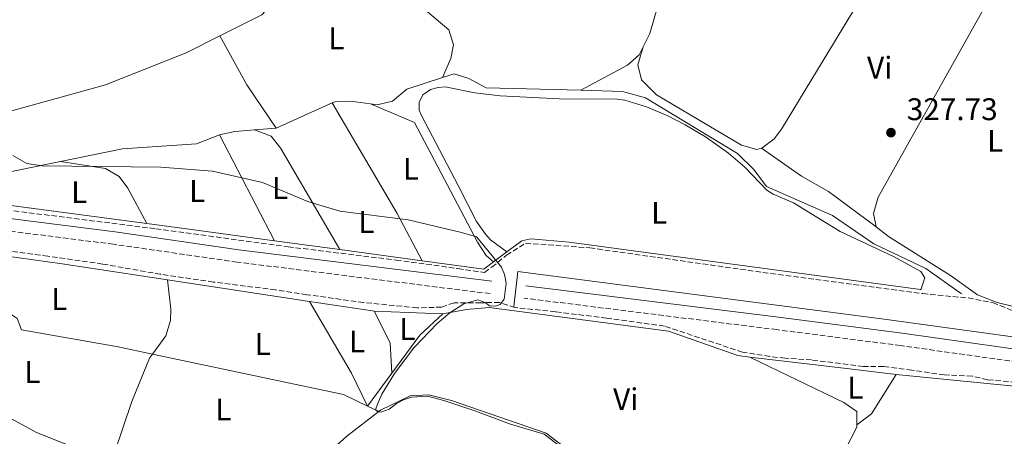
# Model space of a CAD drawing. Units: metres. Extents: x 615637 to 619153, y 4646102 to 4648472.
# Drawn here: x 615897 to 616212, y 4647911 to 4648044 of the extents above; entities that cross this region are included whole.
import ezdxf
from ezdxf.enums import TextEntityAlignment as Align

# ---------------------------------------------------------------- set-up
doc = ezdxf.new("R2010")
doc.units = ezdxf.units.M
doc.header["$MEASUREMENT"] = 0
doc.linetypes.add('DGN Style 3', pattern=[2.435890702152634, 1.739921930109024, -0.6959687720436097])
for name, color, linetype, lineweight in [('Acequia sin especificar', 4, 'Continuous', 0), ('Camino', 7, 'DGN Style 3', 0), ('Cota de punto acotado terreno', 7, 'Continuous', 0), ('Curva de nivel intermedia', 30, 'Continuous', 0), ('Etiqueta de uso rústico', 92, 'Continuous', 0), ('Línea de cambio de uso (parcela vista)', 92, 'Continuous', 0), ('Margen derecho', 7, 'Continuous', 0), ('Punto acotado terreno (símbolo)', 7, 'Continuous', 0)]:
    doc.layers.add(name, color=color, linetype=linetype, lineweight=lineweight)
doc.styles.add('Style-Arial', font='arial.ttf')

# ---------------------------------------------------------------- blocks, each defined once
blk = doc.blocks.new('5PATER')
at = {"layer": 'Punto acotado terreno (símbolo)', "linetype": 'Continuous', "lineweight": 0}
h = blk.add_hatch(color=51, dxfattribs=at)
edge = h.paths.add_edge_path()
edge.add_ellipse((0, 0), major_axis=(-0.1095731443231308, -0.1110710700762829), ratio=0.9994222409660317, start_angle=0, end_angle=360)

msp = doc.modelspace()

# ---------------------------------------------------------------- linework, layer by layer
at = {"layer": 'Acequia sin especificar', "color": 4, "linetype": 'Continuous', "lineweight": 0, "extrusion": (0.01067944711937128, 0.004788776065212659, 0.9999315061708087), "elevation": 29167.26698897567, "flags": 128}
msp.add_lwpolyline([(615940.1600849804, 4647923.068755684), (615958.091518765, 4647931.108847875)], dxfattribs=at)
at = {"layer": 'Acequia sin especificar', "color": 4, "linetype": 'Continuous', "lineweight": 0, "elevation": 330.6999999999971, "flags": 128}
for points in [[(615960.7400000002, 4648007.34), (615965.6299999999, 4648008.380000001), (615971.8700000001, 4648008.890000001)], [(615971.8700000001, 4648008.890000001), (615978.8200000003, 4648009.449999999)]]:
    msp.add_lwpolyline(points, dxfattribs=at)
at = {"layer": 'Acequia sin especificar', "color": 4, "linetype": 'Continuous', "lineweight": 0, "extrusion": (0.01296376800932837, -0.05479965220841331, 0.9984132104679092), "elevation": -246393.9880887839, "flags": 128}
msp.add_lwpolyline([(1669339.443930511, 4374435.340454315), (1669376.575761845, 4374431.966406044), (1669394.114393016, 4374431.43366158)], dxfattribs=at)
at = {"layer": 'Acequia sin especificar', "color": 4, "linetype": 'Continuous', "lineweight": 0, "extrusion": (-0.005063656899856384, -0.05576778229512705, 0.9984309259216102), "elevation": -261992.9684357347, "flags": 128}
msp.add_lwpolyline([(193116.9173114232, 4677260.510746526), (193179.0629654844, 4677253.188951578), (193187.0397390449, 4677250.153085381)], dxfattribs=at)
at = {"layer": 'Acequia sin especificar', "color": 4, "linetype": 'Continuous', "lineweight": 0, "extrusion": (0.01021527677029707, -0.02104966124135527, 0.9997262424694724), "elevation": -91213.52781728553, "flags": 128}
msp.add_lwpolyline([(2583468.986939368, 3911521.267772389), (2583471.348008899, 3911518.275991871), (2583472.103852798, 3911518.275991871)], dxfattribs=at)
at = {"layer": 'Acequia sin especificar', "color": 4, "linetype": 'Continuous', "lineweight": 0}
for points in [[(616096.4800000006, 4648035.529999999, 328.179999999993), (616098.5499999998, 4648039.77, 328.0500000000029), (616105.0899999999, 4648062.33, 328.0500000000029), (616105.6299999999, 4648063.039999999, 328.0299999999988)], [(616027.3799999999, 4648046.640000001, 329.9900000000052), (616034.1900000004, 4648040.930000001, 330.0099999999948), (616035.6600000003, 4648036.15, 330.2200000000012), (616034.8499999996, 4648031.76, 330.2200000000012), (616032.1699999999, 4648025.609999999, 329.9799999999959)], [(616076.5, 4648021.57, 329.1499999999942), (616091.4600000001, 4648029.630000001, 328.429999999993), (616095.2199999997, 4648032.960000001, 328.2599999999948), (616096.4800000006, 4648035.529999999, 328.179999999993)], [(616032.1699999999, 4648025.609999999, 329.9799999999959), (616035.8399999999, 4648026.800000001, 329.9799999999959), (616040.5599999996, 4648025.369999999, 329.2799999999988), (616046.1699999999, 4648022.33, 329.25), (616076.5, 4648021.57, 329.1499999999942)], [(616009.0499999998, 4648017.230000001, 330.2799999999988), (616011.25, 4648016.939999999, 330.2200000000012), (616016.0999999996, 4648018.039999999, 329.9799999999959), (616020.7599999999, 4648021.890000001, 329.9799999999959), (616032.1699999999, 4648025.609999999, 329.9799999999959)], [(616076.5, 4648021.57, 329.1499999999942), (616086.5599999996, 4648021.32, 329.1199999999953), (616090.2999999998, 4648021.039999999, 329.0099999999948), (616097.1600000003, 4648019.109999999, 329.0099999999948), (616126.6299999999, 4648001.300000001, 328.0399999999936), (616131.9100000003, 4647996.17, 328.0399999999936), (616135.9800000006, 4647990.74, 328.0399999999936), (616157.1299999999, 4647981.41, 328.0399999999936), (616170.3200000003, 4647972.380000001, 328.0399999999936), (616187.0800000001, 4647964.52, 328.0399999999936), (616198.4400000004, 4647956.350000001, 327.9499999999971)], [(615996.75, 4648017.49, 330.4700000000012), (615997.6500000004, 4648017.9, 330.4600000000065), (616002.6500000004, 4648018.09, 330.4600000000065), (616009.0499999998, 4648017.230000001, 330.2799999999988)], [(615909.7100000001, 4647998.730000001, 330.7400000000052), (615929.6500000004, 4648002.810000001, 330.6999999999971), (615953.3300000001, 4648004.4, 330.6999999999971), (615960.7400000002, 4648007.34, 330.6999999999971)], [(616055.0300000003, 4647952.189999999, 328.8600000000006), (616056.3099999996, 4647963.52, 327.9799999999959), (616173.7300000006, 4647948.27, 327.679999999993), (616246.0300000003, 4647938.34, 326.8000000000029), (616468.5999999996, 4647908.76, 326.5099999999948), (616537.8899999997, 4647899.380000001, 325.3300000000018), (616609.6200000001, 4647889.439999999, 325.3300000000018), (616621.3499999996, 4647887.77, 325.2299999999959)], [(615939.2300000006, 4647937.08, 331.6000000000058), (615928.2100000001, 4647939.4, 331.679999999993), (615897.25, 4647944.869999999, 331.6699999999983), (615895.9000000004, 4647948.449999999, 331.6699999999983), (615890.9299999997, 4647951.91, 331.429999999993), (615882.1399999997, 4647954, 331.1900000000023)], [(616012.2400000002, 4647919.109999999, 330.9499999999971), (616021.8200000003, 4647923.75, 330.9499999999971), (616027.79, 4647924.039999999, 330.7700000000041), (616035.0499999998, 4647922.17, 330.5), (616065.3399999999, 4647911.779999999, 330.2200000000012), (616070.8200000003, 4647907.630000001, 330.4600000000065), (616071.9800000006, 4647907.350000001, 330.4700000000012)]]:
    msp.add_polyline3d(points, dxfattribs=at)
at = {"layer": 'Camino', "color": 7, "linetype": 'DGN Style 3', "lineweight": 0}
for points in [[(616047.4200000005, 4647956.430000001, 330.3099999999977), (615966.3399999993, 4647966.530000002, 330.3300000000018), (615926.7499999999, 4647972.25, 331.1300000000047), (615852.4400000012, 4647981.680000001, 332.0800000000018)], [(616395.5900000002, 4647910.190000002, 327.9400000000024), (616376.1700000009, 4647912.620000003, 327.929999999993), (616304.9499999991, 4647923.730000001, 327.070000000007), (616268.5699999994, 4647927.710000002, 327.4400000000023), (616243.7399999987, 4647930.830000003, 327.729999999996), (616221.1900000002, 4647933.860000002, 328.0399999999935), (616178.9499999997, 4647939.800000002, 329.4299999999931), (616139.2899999986, 4647944.899999999, 329.4100000000036), (616058.3299999982, 4647954.99, 330.0200000000042)]]:
    msp.add_polyline3d(points, dxfattribs=at)
at = {"layer": 'Curva de nivel intermedia', "color": 30, "linetype": 'Continuous', "lineweight": 0, "elevation": 330.0000000000001, "flags": 128}
for points in [[(615894.4600000003, 4648000.680000001), (615898.9700000009, 4647998.08), (615903.8600000015, 4647997.369999999), (615941.8600000018, 4647996.939999999), (615958.4900000016, 4647995.65), (615974.5, 4647992.080000001), (615989.0399999998, 4647985.980000001), (615999.2600000014, 4647982.8), (616021.2000000018, 4647980.029999998), (616038.2000000004, 4647976.060000001), (616043.0300000006, 4647974.619999999)], [(616043.0300000006, 4647974.619999999), (616043.1600000003, 4647974.559999999), (616051.0599999994, 4647964.869999999), (616051.9700000014, 4647962.539999999), (616052.5599999991, 4647959.82), (616051.8700000007, 4647954.699999999), (616050.6000000011, 4647952.929999999), (616049.1399999993, 4647952.390000001), (616047.2100000004, 4647952.58), (616045.8, 4647953.58), (616043.4400000018, 4647954.439999998), (616039.0300000019, 4647953.180000001), (616034.5500000003, 4647950.31), (616030.4000000019, 4647946.829999999), (616022.9200000007, 4647939.109999999), (616016.7699999994, 4647930.890000001), (616012.7300000006, 4647924.210000002), (616011.5900000005, 4647921.779999999), (616010.7099999998, 4647919.34), (616011.5500000003, 4647918.51), (616012.7100000004, 4647918.55), (616015.0500000007, 4647919.41), (616017.3600000017, 4647921.270000001), (616019.6300000005, 4647922.48), (616022.190000002, 4647923.289999999), (616027.3300000007, 4647923.59), (616032.6100000002, 4647922.169999999), (616042.8400000005, 4647918.779999998), (616053.9500000017, 4647914.63), (616064.7200000008, 4647911.390000001), (616070.2100000004, 4647907.230000001)]]:
    msp.add_lwpolyline(points, dxfattribs=at)
at = {"layer": 'Línea de cambio de uso (parcela vista)', "color": 92, "linetype": 'Continuous', "lineweight": 0, "extrusion": (-0.03137577840542593, -0.003200948707815105, 0.9995025334919486), "elevation": -33874.31931381987, "flags": 128}
msp.add_lwpolyline([(-4561490.839101758, 1084009.095267263), (-4561505.599432778, 1084001.168481773), (-4561522.092216229, 1083994.192910542)], dxfattribs=at)
at = {"layer": 'Línea de cambio de uso (parcela vista)', "color": 92, "linetype": 'Continuous', "lineweight": 0, "extrusion": (0.1559148206125376, 0.08738649943188807, 0.9838974379631247), "elevation": 502542.5328297715, "flags": 128}
msp.add_lwpolyline([(3753369.386939109, -2764553.062266132), (3753386.576196245, -2764553.509858723), (3753427.61293885, -2764552.558724469)], dxfattribs=at)
at = {"layer": 'Línea de cambio de uso (parcela vista)', "color": 92, "linetype": 'Continuous', "lineweight": 0, "extrusion": (-0.00408972138952933, 0.007900122024197265, 0.9999604303426006), "elevation": 34531.40425619053, "flags": 128}
msp.add_lwpolyline([(615956.9409454569, 4647879.581518752), (615974.5121890588, 4647845.640459572)], dxfattribs=at)
at = {"layer": 'Línea de cambio de uso (parcela vista)', "color": 92, "linetype": 'Continuous', "lineweight": 0, "flags": 128}
for points, elevation in [([(615937.4000000004, 4647978.92), (615951.7000000002, 4647977.029999999), (615978.3099999996, 4647973.4)], 330.1900000000023), ([(615978.3099999996, 4647973.4), (615999.2400000002, 4647970.550000001)], 330.1900000000023), ([(615999.2400000002, 4647970.550000001), (616025.6500000004, 4647966.939999999)], 330.1900000000023), ([(615989.5300000003, 4647953.939999999), (615944, 4647960.850000001)], 331.3000000000029), ([(616010.2400000002, 4647950.859999999), (616009.6900000004, 4647950.880000001), (615989.5300000003, 4647953.939999999)], 331.3000000000029), ([(616177.5099999999, 4647930.58), (616160.7100000001, 4647932.57), (616130.6299999999, 4647936.130000001)], 329.0899999999965)]:
    msp.add_lwpolyline(points, dxfattribs=dict(at, elevation=elevation))
at = {"layer": 'Línea de cambio de uso (parcela vista)', "color": 92, "linetype": 'Continuous', "lineweight": 0, "extrusion": (0.07628225819416264, 0.05757151560062509, 0.9954227934281222), "elevation": 314912.3531259263, "flags": 128}
msp.add_lwpolyline([(3338844.612926823, -3276592.143850673), (3338844.612926823, -3276597.480300803)], dxfattribs=at)
at = {"layer": 'Línea de cambio de uso (parcela vista)', "color": 92, "linetype": 'Continuous', "lineweight": 0, "extrusion": (0.01860951993482393, 0.1367695945007221, 0.9904280709813831), "elevation": 647491.5246953572, "flags": 128}
msp.add_lwpolyline([(16249.05965476727, -4643659.664459092), (16229.10748696583, -4643659.664459093), (16226.34992695832, -4643662.417487025)], dxfattribs=at)
at = {"layer": 'Línea de cambio de uso (parcela vista)', "color": 92, "linetype": 'Continuous', "lineweight": 0, "extrusion": (-0.7434200823829349, -0.4206803368640347, 0.5199563782527461), "elevation": -2413069.435209261, "flags": 128}
msp.add_lwpolyline([(-3741833.884496451, 1469249.50945588), (-3741807.220858878, 1469250.235287319), (-3741795.568525559, 1469248.912400987)], dxfattribs=at)
at = {"layer": 'Línea de cambio de uso (parcela vista)', "color": 92, "linetype": 'Continuous', "lineweight": 0, "extrusion": (0.02111723198676664, 0.5047250502331586, 0.8630218341272443), "elevation": 2359231.581572703, "flags": 128}
msp.add_lwpolyline([(-421197.8123801319, -4029832.963287396), (-421197.5442882415, -4029832.90390105), (-421175.7752597837, -4029832.90390105)], dxfattribs=at)
at = {"layer": 'Línea de cambio de uso (parcela vista)', "color": 92, "linetype": 'Continuous', "lineweight": 0, "extrusion": (0.04371722077391355, 0.02302952710478455, 0.9987784766849629), "elevation": 134301.0914901328, "flags": 128}
msp.add_lwpolyline([(3825158.464284675, -2707958.98461231), (3825147.030748806, -2707958.782232685), (3825138.219375764, -2707954.734640179)], dxfattribs=at)
at = {"layer": 'Línea de cambio de uso (parcela vista)', "color": 92, "linetype": 'Continuous', "lineweight": 0, "extrusion": (0.1193424238817256, -0.09889069855671288, 0.987915996226906), "elevation": -385793.3368668777, "flags": 128}
msp.add_lwpolyline([(3971949.883705743, 2461202.073719016), (3971964.989299997, 2461202.912481336), (3971974.95474322, 2461201.622077768)], dxfattribs=at)
at = {"layer": 'Línea de cambio de uso (parcela vista)', "color": 92, "linetype": 'Continuous', "lineweight": 0, "extrusion": (-0.004994432337955434, -0.006751138963580438, 0.999964738262463), "elevation": -34124.51937371986, "flags": 128}
msp.add_lwpolyline([(616002.0991348894, 4647795.980172017), (616009.8895871262, 4647806.510411994)], dxfattribs=at)
at = {"layer": 'Línea de cambio de uso (parcela vista)', "color": 92, "linetype": 'Continuous', "lineweight": 0, "extrusion": (0.4018749582661358, -0.2601593733906827, 0.8779599184219965), "elevation": -961286.7747225222, "flags": 128}
msp.add_lwpolyline([(4236571.14015669, 1763611.697705813), (4236556.272893843, 1763611.46793319), (4236550.78562589, 1763613.744770995)], dxfattribs=at)
at = {"layer": 'Línea de cambio de uso (parcela vista)', "color": 92, "linetype": 'Continuous', "lineweight": 0, "extrusion": (-0.01594724535464144, 0.00157642151412502, 0.9998715918860825), "elevation": -2171.598248281218, "flags": 128}
msp.add_lwpolyline([(-4686001.519331129, 155998.3593750248), (-4686001.519331129, 155944.0691097828)], dxfattribs=at)
at = {"layer": 'Línea de cambio de uso (parcela vista)', "color": 92, "linetype": 'Continuous', "lineweight": 0, "extrusion": (0.5656774544999131, -0.6374709985281721, 0.5231058626186424), "elevation": -2614276.27838065, "flags": 128}
msp.add_lwpolyline([(3545701.616349238, 1604983.393244332), (3545718.575820214, 1604983.580978769), (3545732.096401847, 1604981.832701819)], dxfattribs=at)
at = {"layer": 'Línea de cambio de uso (parcela vista)', "color": 92, "linetype": 'Continuous', "lineweight": 0}
for points in [[(616134.3700000001, 4648002.99, 327.9499999999971), (616134.4800000006, 4648003.02, 327.9499999999971), (616138.4699999997, 4648006.050000001, 327.9499999999971), (616140.7999999998, 4648009.060000001, 327.9499999999971), (616165.3300000001, 4648049.609999999, 327.75), (616179.6200000001, 4648075.26, 327.9799999999959)], [(615960.8300000001, 4648039.029999999, 330.2299999999959), (615974.25, 4648045.77, 330.3300000000018), (615988.6900000004, 4648061.640000001, 330.6300000000047), (615992.5099999999, 4648064.880000001, 330.6300000000047), (615994.8300000001, 4648065.980000001, 330.6300000000047), (615999.1600000003, 4648066.630000001, 330.6300000000047), (616004.6100000005, 4648066.539999999, 329.429999999993)], [(616209.4500000002, 4648054.699999999, 327.429999999993), (616171.7300000006, 4647987.289999999, 327.7100000000065), (616170.2199999997, 4647982.15, 327.4700000000012), (616171.1100000005, 4647977.83, 327.7100000000065), (616171.1299999999, 4647977.800000001, 327.6999999999971)], [(615868.4500000002, 4648006.52, 330.7799999999988), (615884.7699999996, 4648012.470000001, 330.3300000000018), (615924.1699999999, 4648023.34, 330.2200000000012), (615949.9900000002, 4648033.58, 330.1399999999995), (615960.8300000001, 4648039.029999999, 330.2299999999959)], [(616096.4800000006, 4648035.529999999, 328.429999999993), (616094.7599999999, 4648029.66, 328.429999999993), (616095.9699999997, 4648024.91, 328.2200000000012), (616100.7100000001, 4648020.15, 328.1900000000023), (616127.9100000003, 4648003.99, 327.9499999999971), (616132.9100000003, 4648002.600000001, 327.9499999999971), (616134.3700000001, 4648002.99, 327.9499999999971)], [(616052.7599999999, 4647969.779999999, 329.3000000000029), (616057.5499999998, 4647973.390000001, 328.7200000000012), (616060.4500000002, 4647974, 328.7200000000012), (616072.6900000004, 4647972.960000001, 328.7200000000012), (616185.3399999999, 4647957.710000001, 328.7200000000012), (616185.4800000006, 4647957.689999999, 328.7200000000012), (616186.7199999997, 4647961.529999999, 328.5599999999977), (616185.4699999997, 4647963.57, 328.5599999999977), (616176.6500000004, 4647968.300000001, 328.5599999999977), (616159.5700000003, 4647976.369999999, 328.5599999999977), (616144.6500000004, 4647985.529999999, 328.5599999999977), (616138.1600000003, 4647988.24, 328.5599999999977), (616136.0499999998, 4647989.58, 328.5599999999977), (616129.0599999996, 4647996.9, 328.5599999999977), (616123.7699999996, 4648001.390000001, 328.8600000000006), (616116.3799999999, 4648006.66, 328.929999999993), (616109.9500000002, 4648010.51, 328.929999999993), (616104.3899999997, 4648013.430000001, 328.929999999993), (616097.4900000002, 4648016.310000001, 328.929999999993), (616090.6200000001, 4648018.41, 328.929999999993), (616088.1399999997, 4648018.699999999, 328.929999999993), (616069.5300000003, 4648018.859999999, 328.929999999993), (616050.6699999999, 4648019.82, 329.2599999999948), (616042.5499999998, 4648020.74, 329.2700000000041), (616032.9699999997, 4648022.630000001, 328.5599999999977), (616030.8099999996, 4648022.5, 328.5599999999977), (616028.3499999996, 4648021.77, 328.5599999999977), (616025.7999999998, 4648020.100000001, 328.5599999999977), (616024.6299999999, 4648017.67, 328.5599999999977), (616024.7199999997, 4648015.17, 328.5599999999977), (616025.4100000003, 4648013.449999999, 328.5599999999977), (616037.1799999997, 4647991.08, 328.9100000000035), (616043.0499999998, 4647979.52, 327.1499999999942), (616045.8799999999, 4647975.449999999, 326.9199999999983), (616047.5199999996, 4647973.699999999, 327.1900000000023), (616052.7599999999, 4647969.779999999, 329.3000000000029)], [(616009.0499999998, 4648017.230000001, 330.2799999999988), (616023.2199999997, 4648011.26, 330.7899999999936), (616043.3700000001, 4647972.949999999, 330.7599999999948), (616046.1500000004, 4647968.699999999, 330.5599999999977), (616048.5199999996, 4647966.58, 330.3999999999942)], [(615971.8700000001, 4648008.890000001, 331.3399999999965), (615977.2699999996, 4648006.9, 331.3399999999965), (615980.3099999996, 4648002.970000001, 331.3399999999965), (615999.2400000002, 4647970.550000001, 331.1900000000023)], [(615856.2400000002, 4648002.060000001, 330.929999999993), (615854.1100000005, 4647990.939999999, 331.5200000000041), (615853.8099999996, 4647989.67, 330.1900000000023), (615863.1500000004, 4647988.75, 330.1900000000023), (615937.4000000004, 4647978.92, 330.1900000000023)], [(616134.3700000001, 4648002.99, 327.9499999999971), (616147.2000000002, 4647994.08, 327.9499999999971), (616155.79, 4647989.15, 327.9600000000065), (616171.1299999999, 4647977.800000001, 327.6999999999971)], [(615937.4000000004, 4647978.92, 332.3699999999953), (615931.2800000003, 4647990.210000001, 332.4900000000052), (615928.5599999996, 4647993.939999999, 332.3300000000018), (615924.2000000002, 4647996.539999999, 332.4700000000012), (615909.7100000001, 4647998.730000001, 330.7400000000052)], [(616171.1299999999, 4647977.800000001, 327.6999999999971), (616175.0300000003, 4647974.710000001, 327.4700000000012), (616194.9299999997, 4647962.230000001, 327.7100000000065), (616203.6200000001, 4647956.029999999, 327.7700000000041), (616209.8499999996, 4647953.600000001, 327.4700000000012), (616214.6799999997, 4647952.449999999, 327.4700000000012), (616222.2300000006, 4647951.9, 327.4700000000012), (616226.7100000001, 4647951.16, 327.4700000000012)], [(615851.3700000001, 4647963.970000001, 331.8699999999953), (615852.4900000002, 4647965.800000001, 331.8500000000058), (615853.5499999998, 4647968.100000001, 331.6600000000035), (615855.0300000003, 4647972.77, 331.1600000000035), (615855.0700000003, 4647973.5, 331.070000000007), (615855.0099999999, 4647973.65, 331.0500000000029), (615910.2800000003, 4647965.970000001, 331.3000000000029), (615944, 4647960.850000001, 331.3000000000029)], [(615939.2300000006, 4647937.08, 331.8000000000029), (615943.5099999999, 4647942.890000001, 332.3300000000018), (615944.9500000002, 4647947.789999999, 332.3600000000006), (615945.1299999999, 4647951.430000001, 332.3300000000018), (615944, 4647960.850000001, 332.0899999999965)], [(616130.6299999999, 4647936.130000001, 329.0899999999965), (616126.7999999998, 4647936.58, 329.0899999999965), (616104.6100000005, 4647944.41, 329.0899999999965), (616047.0800000001, 4647952.029999999, 329.820000000007), (616039.8099999996, 4647951.33, 330.5599999999977), (616032.2599999999, 4647949.99, 331.2700000000041)], [(615927.0199999996, 4647905.430000001, 333.1900000000023), (615932.5800000001, 4647921.850000001, 332.3699999999953), (615938.2300000006, 4647935.730000001, 331.679999999993), (615939.2300000006, 4647937.08, 331.8000000000029)], [(616130.6299999999, 4647936.130000001, 330.679999999993), (616160.7800000003, 4647921.539999999, 330.5200000000041), (616164.9199999999, 4647918.730000001, 330.5200000000041), (616164.9400000004, 4647914.470000001, 330.5200000000041)], [(615870.3600000005, 4647927.470000001, 333.820000000007), (615873.0099999999, 4647927.960000001, 333.820000000007), (615877.7300000006, 4647926.32, 333.5800000000018), (615888.8399999999, 4647919.100000001, 333.3300000000018), (615902.04, 4647911.99, 332.8699999999953), (615926.0199999996, 4647902.480000001, 333.3399999999965)], [(616164.9400000004, 4647914.470000001, 330.5200000000041), (616164.9500000002, 4647913.699999999, 330.5200000000041), (616157.4900000002, 4647899.140000001, 330.2799999999988), (616151.7300000006, 4647888.460000001, 330.6199999999953), (616149.6100000005, 4647884.109999999, 330.7400000000052), (616147.9500000002, 4647881.83, 330.5200000000041), (616147.8399999999, 4647881.850000001, 330.5099999999948)]]:
    msp.add_polyline3d(points, dxfattribs=at)
at = {"layer": 'Línea de cambio de uso (parcela vista)', "color": 7, "linetype": 'DGN Style 3', "lineweight": 0}
for points in [[(615853.7000000002, 4647988.140000001, 331.5899999999965), (615940.2599999999, 4647977.210000001, 331.5899999999965), (615982.6600000003, 4647971.449999999, 331.5899999999965), (616017.2999999998, 4647967.17, 331.2899999999936), (616037.1100000005, 4647964.470000001, 331.2899999999936), (616045.6299999999, 4647963.17, 331), (616047.9500000002, 4647964.949999999, 330.6999999999971), (616052.6900000004, 4647968.730000001, 329.820000000007), (616058.7599999999, 4647972.619999999, 329.820000000007), (616079.3399999999, 4647971.09, 329.5200000000041), (616137.3300000001, 4647962.890000001, 329.5200000000041), (616186.0199999996, 4647956.430000001, 329.5200000000041), (616200.6200000001, 4647955.039999999, 329.5200000000041), (616208.5499999998, 4647953.560000001, 328.6399999999995), (616219.3200000003, 4647949.07, 328.6399999999995)], [(616228.0800000001, 4647927.02, 329.5200000000041), (616206.8099999996, 4647928.880000001, 329.820000000007), (616201.8799999999, 4647930.050000001, 330.1100000000006), (616193.0099999999, 4647930.41, 330.4100000000035), (616182.5499999998, 4647931.949999999, 330.4100000000035), (616173.4800000006, 4647933.100000001, 330.4100000000035), (616166.9800000006, 4647933.08, 330.6999999999971), (616159.6799999997, 4647934.039999999, 330.6999999999971), (616150.4199999999, 4647935.189999999, 330.6999999999971), (616141.9400000004, 4647935.75, 330.6999999999971), (616137.0099999999, 4647936.32, 330.6999999999971), (616128.3300000001, 4647937.67, 331), (616103.2699999996, 4647946.060000001, 331), (616084.7400000002, 4647948.550000001, 331), (616068.3700000001, 4647950.66, 331.2899999999936), (616055.3600000005, 4647952, 331.2899999999936), (616050.4299999997, 4647953.560000001, 331.2899999999936), (616044.5099999999, 4647953.539999999, 330.6999999999971), (616035.8399999999, 4647953.51, 331), (616031.9000000004, 4647952.109999999, 331.2899999999936), (616024.0199999996, 4647951.890000001, 331.5899999999965), (616006.8700000001, 4647953.600000001, 331.5899999999965), (615988.7199999997, 4647956.100000001, 331.5899999999965), (615978.6699999999, 4647957.640000001, 333.0599999999977), (615958.75, 4647960.130000001, 333.0599999999977), (615941.79, 4647962.630000001, 333.0599999999977), (615923.25, 4647965.92, 332.7700000000041), (615905.7000000002, 4647968.42, 332.7700000000041), (615856.5999999996, 4647974.939999999, 332.7700000000041)]]:
    msp.add_polyline3d(points, dxfattribs=at)
at = {"layer": 'Margen derecho', "color": 7, "linetype": 'Continuous', "lineweight": 0}
for points in [[(616047.91, 4647960.399999999, 330.3099999999977), (615966.8700000013, 4647970.489999998, 330.3300000000018), (615927.2899999984, 4647976.220000001, 331.1300000000047), (615852.9499999986, 4647985.65, 332.0800000000018)], [(616449.6999999996, 4647907.830000003, 328.7799999999989), (616420.879999999, 4647911.280000002, 328.820000000007), (616396.0599999975, 4647914.16, 327.9400000000024), (616376.7199999986, 4647916.580000003, 327.929999999993), (616305.3799999983, 4647927.710000002, 327.070000000007), (616269.0399999986, 4647931.680000001, 327.4400000000023), (616244.2600000016, 4647934.790000001, 327.729999999996), (616221.7300000011, 4647937.830000003, 328.0399999999935), (616179.4799999995, 4647943.760000003, 329.4299999999931), (616139.7899999993, 4647948.870000003, 329.4100000000036), (616058.8299999966, 4647958.960000002, 330.0200000000042)]]:
    msp.add_polyline3d(points, dxfattribs=at)

# ---------------------------------------------------------------- block references
at = {"layer": 'Punto acotado terreno (símbolo)', "color": 7, "linetype": 'Continuous', "lineweight": 0, "xscale": 10, "yscale": 10, "zscale": 10}
msp.add_blockref('5PATER', (616175.8599999985, 4648008, 327.7299999999964), dxfattribs=at)

# ---------------------------------------------------------------- texts
at = {"layer": 'Cota de punto acotado terreno', "color": 7, "linetype": 'Continuous', "lineweight": 0, "style": 'Style-Arial'}
msp.add_text('327.73', height=7.000000000000002, dxfattribs=at).set_placement((616180.9100000005, 4648012, 327.7299999999959))
at = {"layer": 'Etiqueta de uso rústico', "color": 92, "linetype": 'Continuous', "lineweight": 0, "style": 'Style-Arial'}
for s, p in [('L', (615998.1714203799, 4648038.190010001, 330.570000000007)), ('Vi', (616172.248932218, 4648028.800009998, 327.75)), ('L', (616209.2714203792, 4648005.390009999, 327.5599999999977)), ('L', (616022.0314203802, 4647996.390009998, 330.6600000000035)), ('L', (615915.7214203808, 4647988.940010001, 330.1100000000006)), ('L', (615953.5514203788, 4647989.300009998, 330.070000000007)), ('L', (615980.1014203806, 4647990.29001, 330.0099999999948)), ('L', (616101.6014203806, 4647982.310009996, 329.2200000000012)), ('L', (616007.7314203797, 4647979.360009998, 330.0399999999936)), ('L', (615909.3414203792, 4647954.690010001, 331.6399999999995)), ('L', (616020.8714203802, 4647945.10001, 331.1600000000035)), ('L', (616004.7614203813, 4647941.130009998, 331.7299999999959)), ('L', (615974.5614203819, 4647940.280010001, 331.7100000000065)), ('L', (615900.7314203792, 4647931.360009998, 332.5599999999977)), ('L', (616164.4514203772, 4647926.310009996, 329.6699999999983)), ('Vi', (616090.8689322195, 4647922.640009998, 329.7599999999948)), ('L', (615961.9614203798, 4647919.310009998, 332.0800000000018))]:
    msp.add_text(s, height=7.000000000000002, dxfattribs=at).set_placement(p, align=Align.MIDDLE_CENTER)

doc.saveas('drawing.dxf')
